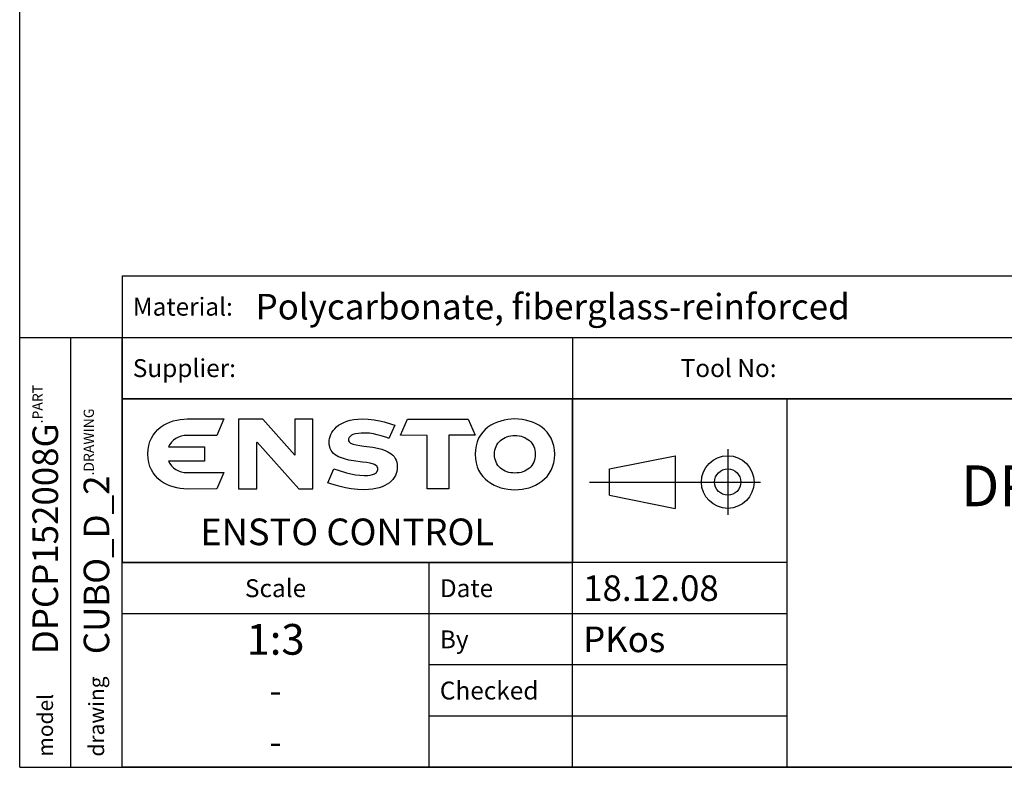
# Model space of a CAD drawing. Units: millimetres. Extents: x 12 to 202, y 7 to 290.
# Drawn here: x 17 to 113, y 7 to 80 of the extents above; entities that cross this region are included whole.
import ezdxf
from ezdxf.enums import TextEntityAlignment as Align

# ---------------------------------------------------------------- set-up
doc = ezdxf.new("R2010")
doc.units = ezdxf.units.MM
doc.header["$LTSCALE"] = 19.36
doc.layers.get('0').update_dxf_attribs({"linetype": 'CONTINUOUS'})
doc.styles.add('TEXTSTYLE_1', font='ARIAL.TTF')

# ---------------------------------------------------------------- blocks, each defined once
blk = doc.blocks.new('ENSTO_BL0', base_point=(49.392, 37.578))
at = {"color": 7, "linetype": 'CONTINUOUS'}
for p, q in [((30.762, 40.218), (31.05, 40.41)), ((31.05, 40.41), (31.362, 40.578)), ((31.362, 40.578), (31.674, 40.722)), ((31.674, 40.722), (32.01, 40.842)), ((32.01, 40.842), (32.346, 40.926)), ((32.346, 40.926), (32.694, 40.986)), ((32.694, 40.986), (33.03, 41.022)), ((33.03, 41.022), (33.378, 41.034)), ((33.378, 41.034), (36.954, 41.034)), ((36.954, 41.034), (36.258, 39.426)), ((40.77, 41.022), (38.394, 41.022)), ((38.394, 41.022), (38.394, 40.566)), ((38.394, 40.566), (38.394, 34.662)), ((43.878, 37.506), (40.77, 41.022)), ((45.654, 41.022), (43.878, 41.022)), ((43.878, 41.022), (43.878, 40.566)), ((43.878, 40.566), (43.878, 37.506)), ((45.654, 40.566), (45.654, 41.022)), ((45.654, 34.662), (45.654, 40.566)), ((47.958, 40.254), (48.162, 40.422)), ((48.162, 40.422), (48.402, 40.566)), ((48.402, 40.566), (48.666, 40.698)), ((48.666, 40.698), (48.954, 40.818)), ((48.954, 40.818), (49.29, 40.902)), ((49.29, 40.902), (49.65, 40.974)), ((49.65, 40.974), (50.034, 41.022)), ((50.034, 41.022), (50.466, 41.034)), ((50.466, 41.034), (51.054, 41.01)), ((51.054, 41.01), (51.618, 40.938)), ((51.618, 40.938), (52.146, 40.854)), ((52.146, 40.854), (52.614, 40.746)), ((52.614, 40.746), (53.334, 40.53)), ((53.646, 40.422), (53.082, 39.126)), ((53.334, 40.53), (53.646, 40.422)), ((54.21, 39.438), (54.882, 41.022)), ((54.882, 41.022), (60.822, 41.022)), ((60.822, 41.022), (61.506, 39.438)), ((63.042, 40.41), (62.754, 40.218)), ((63.354, 40.578), (63.042, 40.41)), ((63.678, 40.722), (63.354, 40.578)), ((64.002, 40.83), (63.678, 40.722)), ((64.35, 40.926), (64.002, 40.83)), ((64.698, 40.986), (64.35, 40.926)), ((65.034, 41.022), (64.698, 40.986)), ((65.382, 41.034), (65.034, 41.022)), ((65.73, 41.022), (65.382, 41.034)), ((66.078, 40.986), (65.73, 41.022)), ((66.414, 40.926), (66.078, 40.986)), ((66.762, 40.83), (66.414, 40.926)), ((67.098, 40.722), (66.762, 40.83)), ((67.41, 40.578), (67.098, 40.722)), ((67.722, 40.41), (67.41, 40.578)), ((68.01, 40.218), (67.722, 40.41)), ((29.862, 39.162), (30.042, 39.462)), ((30.042, 39.462), (30.258, 39.75)), ((30.258, 39.75), (30.498, 40.002)), ((30.498, 40.002), (30.762, 40.218)), ((47.322, 39.318), (47.406, 39.51)), ((47.406, 39.51), (47.502, 39.702)), ((47.502, 39.702), (47.622, 39.894)), ((47.622, 39.894), (47.778, 40.074)), ((47.778, 40.074), (47.958, 40.254)), ((49.554, 39.498), (49.434, 39.438)), ((49.818, 39.57), (49.554, 39.498)), ((50.106, 39.618), (49.818, 39.57)), ((50.37, 39.642), (50.106, 39.618)), ((50.79, 39.654), (50.37, 39.642)), ((51.162, 39.63), (50.79, 39.654)), ((51.558, 39.57), (51.162, 39.63)), ((51.942, 39.486), (51.558, 39.57)), ((52.302, 39.39), (51.942, 39.486)), ((62.022, 39.45), (61.842, 39.138)), ((62.238, 39.738), (62.022, 39.45)), ((62.49, 39.99), (62.238, 39.738)), ((62.754, 40.218), (62.49, 39.99)), ((68.286, 39.99), (68.01, 40.218)), ((68.526, 39.738), (68.286, 39.99)), ((68.742, 39.45), (68.526, 39.738)), ((68.922, 39.138), (68.742, 39.45)), ((29.61, 38.442), (29.718, 38.814)), ((29.718, 38.814), (29.862, 39.162)), ((31.662, 38.55), (31.542, 38.298)), ((31.83, 38.778), (31.662, 38.55)), ((32.022, 38.97), (31.83, 38.778)), ((32.25, 39.126), (32.022, 38.97)), ((32.502, 39.258), (32.25, 39.126)), ((32.778, 39.354), (32.502, 39.258)), ((33.078, 39.414), (32.778, 39.354)), ((33.39, 39.426), (33.078, 39.414)), ((36.258, 39.426), (33.39, 39.426)), ((40.17, 38.73), (40.194, 38.754)), ((40.17, 34.662), (40.17, 38.73)), ((40.194, 38.754), (44.262, 34.194)), ((47.226, 38.754), (47.238, 38.934)), ((47.25, 38.526), (47.226, 38.754)), ((47.238, 38.934), (47.274, 39.126)), ((47.286, 38.31), (47.25, 38.526)), ((47.274, 39.126), (47.322, 39.318)), ((49.134, 39.102), (49.122, 38.982)), ((49.122, 38.982), (49.134, 38.886)), ((49.182, 39.21), (49.134, 39.102)), ((49.134, 38.886), (49.182, 38.802)), ((49.242, 39.294), (49.182, 39.21)), ((49.182, 38.802), (49.242, 38.73)), ((49.338, 39.378), (49.242, 39.294)), ((49.242, 38.73), (49.326, 38.67)), ((49.326, 38.67), (49.566, 38.562)), ((49.434, 39.438), (49.338, 39.378)), ((49.566, 38.562), (49.866, 38.49)), ((49.866, 38.49), (50.226, 38.43)), ((52.866, 39.21), (52.302, 39.39)), ((53.082, 39.126), (52.866, 39.21)), ((56.814, 39.426), (54.21, 39.438)), ((56.814, 34.194), (56.814, 39.426)), ((61.506, 39.438), (58.926, 39.438)), ((58.926, 39.438), (58.926, 34.194)), ((61.698, 38.79), (61.59, 38.418)), ((61.842, 39.138), (61.698, 38.79)), ((63.546, 38.346), (63.63, 38.502)), ((63.63, 38.502), (63.726, 38.658)), ((63.726, 38.658), (63.846, 38.79)), ((63.846, 38.79), (63.966, 38.922)), ((63.966, 38.922), (64.11, 39.03)), ((64.11, 39.03), (64.266, 39.126)), ((64.266, 39.126), (64.434, 39.21)), ((64.434, 39.21), (64.602, 39.282)), ((64.602, 39.282), (64.782, 39.342)), ((64.782, 39.342), (64.974, 39.378)), ((64.974, 39.378), (65.178, 39.402)), ((65.178, 39.402), (65.382, 39.414)), ((65.382, 39.414), (65.586, 39.402)), ((65.586, 39.402), (65.79, 39.378)), ((65.79, 39.378), (65.982, 39.342)), ((65.982, 39.342), (66.162, 39.282)), ((66.162, 39.282), (66.342, 39.21)), ((66.342, 39.21), (66.498, 39.126)), ((66.498, 39.126), (66.654, 39.03)), ((66.654, 39.03), (66.798, 38.922)), ((66.798, 38.922), (66.93, 38.79)), ((66.93, 38.79), (67.038, 38.658)), ((67.038, 38.658), (67.134, 38.502)), ((67.134, 38.502), (67.218, 38.346)), ((69.066, 38.79), (68.922, 39.138)), ((69.186, 38.418), (69.066, 38.79)), ((29.514, 37.614), (29.538, 38.046)), ((29.538, 37.182), (29.514, 37.614)), ((29.538, 38.046), (29.61, 38.442)), ((31.542, 38.298), (35.046, 38.298)), ((35.046, 38.298), (35.046, 36.918)), ((47.346, 38.13), (47.286, 38.31)), ((47.43, 37.95), (47.346, 38.13)), ((47.538, 37.806), (47.43, 37.95)), ((47.67, 37.662), (47.538, 37.806)), ((47.814, 37.542), (47.67, 37.662)), ((47.97, 37.434), (47.814, 37.542)), ((50.226, 38.43), (50.634, 38.382)), ((50.634, 38.382), (51.51, 38.262)), ((51.51, 38.262), (51.954, 38.178)), ((51.954, 38.178), (52.386, 38.07)), ((52.386, 38.07), (52.782, 37.926)), ((52.782, 37.926), (52.974, 37.83)), ((52.974, 37.83), (53.142, 37.734)), ((53.142, 37.734), (53.31, 37.626)), ((53.31, 37.626), (53.454, 37.494)), ((61.518, 38.01), (61.494, 37.578)), ((61.494, 37.578), (61.518, 37.134)), ((61.59, 38.418), (61.518, 38.01)), ((63.39, 37.578), (63.402, 37.782)), ((63.402, 37.374), (63.39, 37.578)), ((63.402, 37.782), (63.426, 37.986)), ((63.426, 37.986), (63.474, 38.166)), ((63.474, 38.166), (63.546, 38.346)), ((67.218, 38.346), (67.29, 38.166)), ((67.29, 38.166), (67.338, 37.986)), ((67.338, 37.986), (67.374, 37.782)), ((67.374, 37.782), (67.374, 37.578)), ((67.374, 37.578), (67.374, 37.374)), ((69.246, 38.01), (69.186, 38.418)), ((69.27, 37.578), (69.246, 38.01)), ((69.246, 37.134), (69.27, 37.578)), ((29.61, 36.774), (29.538, 37.182)), ((29.718, 36.402), (29.61, 36.774)), ((35.046, 36.918), (31.542, 36.918)), ((31.542, 36.918), (31.662, 36.666)), ((31.662, 36.666), (31.83, 36.45)), ((48.15, 37.338), (47.97, 37.434)), ((48.33, 37.254), (48.15, 37.338)), ((48.738, 37.122), (48.33, 37.254)), ((49.17, 37.014), (48.738, 37.122)), ((49.614, 36.942), (49.17, 37.014)), ((50.49, 36.822), (49.614, 36.942)), ((50.886, 36.774), (50.49, 36.822)), ((51.246, 36.702), (50.886, 36.774)), ((51.558, 36.618), (51.246, 36.702)), ((51.678, 36.57), (51.558, 36.618)), ((51.786, 36.498), (51.678, 36.57)), ((53.454, 37.494), (53.574, 37.35)), ((53.574, 37.35), (53.682, 37.182)), ((53.682, 37.182), (53.778, 37.002)), ((53.778, 37.002), (53.838, 36.81)), ((53.838, 36.81), (53.874, 36.594)), ((53.874, 36.594), (53.886, 36.354)), ((61.518, 37.134), (61.59, 36.738)), ((61.59, 36.738), (61.698, 36.366)), ((63.426, 37.17), (63.402, 37.374)), ((63.474, 36.99), (63.426, 37.17)), ((63.546, 36.81), (63.474, 36.99)), ((63.63, 36.654), (63.546, 36.81)), ((63.726, 36.498), (63.63, 36.654)), ((67.134, 36.654), (67.038, 36.498)), ((67.218, 36.81), (67.134, 36.654)), ((67.29, 36.99), (67.218, 36.81)), ((67.338, 37.17), (67.29, 36.99)), ((67.374, 37.374), (67.338, 37.17)), ((69.066, 36.366), (69.186, 36.738)), ((69.186, 36.738), (69.246, 37.134)), ((29.862, 36.066), (29.718, 36.402)), ((30.042, 35.754), (29.862, 36.066)), ((30.258, 35.478), (30.042, 35.754)), ((31.83, 36.45), (32.022, 36.258)), ((32.022, 36.258), (32.25, 36.09)), ((32.25, 36.09), (32.502, 35.958)), ((32.502, 35.958), (32.778, 35.874)), ((32.778, 35.874), (33.078, 35.814)), ((33.078, 35.814), (33.39, 35.79)), ((33.39, 35.79), (36.954, 35.79)), ((36.954, 35.79), (36.258, 34.194)), ((47.118, 34.806), (47.706, 36.15)), ((47.706, 36.15), (48.198, 35.982)), ((48.198, 35.982), (48.93, 35.766)), ((48.93, 35.766), (49.35, 35.67)), ((49.35, 35.67), (49.794, 35.586)), ((51.246, 35.55), (51.474, 35.598)), ((51.474, 35.598), (51.678, 35.682)), ((51.678, 35.682), (51.846, 35.802)), ((51.882, 36.438), (51.786, 36.498)), ((51.846, 35.802), (51.906, 35.874)), ((51.942, 36.354), (51.882, 36.438)), ((51.906, 35.874), (51.954, 35.958)), ((51.978, 36.258), (51.942, 36.354)), ((51.954, 35.958), (51.99, 36.054)), ((52.002, 36.15), (51.978, 36.258)), ((51.99, 36.054), (52.002, 36.15)), ((53.79, 35.706), (53.706, 35.502)), ((53.85, 35.91), (53.79, 35.706)), ((53.874, 36.126), (53.85, 35.91)), ((53.886, 36.354), (53.874, 36.126)), ((61.698, 36.366), (61.842, 36.018)), ((61.842, 36.018), (62.022, 35.706)), ((62.022, 35.706), (62.238, 35.418)), ((63.846, 36.354), (63.726, 36.498)), ((63.966, 36.234), (63.846, 36.354)), ((64.11, 36.126), (63.966, 36.234)), ((64.266, 36.018), (64.11, 36.126)), ((64.434, 35.934), (64.266, 36.018)), ((64.602, 35.874), (64.434, 35.934)), ((64.782, 35.814), (64.602, 35.874)), ((64.974, 35.778), (64.782, 35.814)), ((65.178, 35.754), (64.974, 35.778)), ((65.382, 35.742), (65.178, 35.754)), ((65.586, 35.754), (65.382, 35.742)), ((65.79, 35.778), (65.586, 35.754)), ((65.982, 35.814), (65.79, 35.778)), ((66.162, 35.874), (65.982, 35.814)), ((66.342, 35.934), (66.162, 35.874)), ((66.498, 36.018), (66.342, 35.934)), ((66.654, 36.126), (66.498, 36.018)), ((66.798, 36.234), (66.654, 36.126)), ((66.93, 36.354), (66.798, 36.234)), ((67.038, 36.498), (66.93, 36.354)), ((68.526, 35.418), (68.742, 35.706)), ((68.742, 35.706), (68.922, 36.018)), ((68.922, 36.018), (69.066, 36.366)), ((30.498, 35.226), (30.258, 35.478)), ((30.762, 34.998), (30.498, 35.226)), ((31.05, 34.806), (30.762, 34.998)), ((31.362, 34.638), (31.05, 34.806)), ((31.674, 34.494), (31.362, 34.638)), ((38.394, 34.662), (38.394, 34.194)), ((40.17, 34.194), (40.17, 34.662)), ((45.654, 34.194), (45.654, 34.662)), ((47.502, 34.674), (47.118, 34.806)), ((47.862, 34.554), (47.502, 34.674)), ((49.794, 35.586), (50.238, 35.526)), ((50.238, 35.526), (50.67, 35.502)), ((50.67, 35.502), (51.03, 35.514)), ((51.03, 35.514), (51.246, 35.55)), ((52.914, 34.65), (52.674, 34.518)), ((53.118, 34.794), (52.914, 34.65)), ((53.31, 34.95), (53.118, 34.794)), ((53.466, 35.118), (53.31, 34.95)), ((53.598, 35.31), (53.466, 35.118)), ((53.706, 35.502), (53.598, 35.31)), ((62.238, 35.418), (62.49, 35.166)), ((62.49, 35.166), (62.754, 34.938)), ((62.754, 34.938), (63.042, 34.746)), ((63.042, 34.746), (63.354, 34.578)), ((67.41, 34.578), (67.722, 34.746)), ((67.722, 34.746), (68.01, 34.938)), ((68.01, 34.938), (68.286, 35.166)), ((68.286, 35.166), (68.526, 35.418)), ((32.01, 34.386), (31.674, 34.494)), ((32.346, 34.302), (32.01, 34.386)), ((32.682, 34.242), (32.346, 34.302)), ((33.03, 34.194), (32.682, 34.242)), ((33.366, 34.182), (33.03, 34.194)), ((33.378, 34.182), (33.366, 34.182)), ((36.258, 34.194), (33.378, 34.182)), ((38.394, 34.194), (40.17, 34.194)), ((44.262, 34.194), (45.654, 34.194)), ((48.306, 34.434), (47.862, 34.554)), ((48.822, 34.314), (48.306, 34.434)), ((49.398, 34.218), (48.822, 34.314)), ((50.034, 34.146), (49.398, 34.218)), ((50.682, 34.122), (50.034, 34.146)), ((51.09, 34.134), (50.682, 34.122)), ((51.462, 34.17), (51.09, 34.134)), ((51.81, 34.23), (51.462, 34.17)), ((52.122, 34.302), (51.81, 34.23)), ((52.41, 34.398), (52.122, 34.302)), ((52.674, 34.518), (52.41, 34.398)), ((58.926, 34.194), (56.814, 34.194)), ((63.354, 34.578), (63.678, 34.434)), ((63.678, 34.434), (64.002, 34.314)), ((64.002, 34.314), (64.35, 34.23)), ((64.35, 34.23), (64.698, 34.17)), ((64.698, 34.17), (65.034, 34.134)), ((65.034, 34.134), (65.382, 34.122)), ((65.382, 34.122), (65.73, 34.134)), ((65.73, 34.134), (66.078, 34.17)), ((66.078, 34.17), (66.414, 34.23)), ((66.414, 34.23), (66.762, 34.314)), ((66.762, 34.314), (67.098, 34.434)), ((67.098, 34.434), (67.41, 34.578))]:
    blk.add_line(p, q, dxfattribs=at)

msp = doc.modelspace()

# ---------------------------------------------------------------- linework, layer by layer
at = {"color": 7, "linetype": 'CONTINUOUS'}
for p, q in [((17, 7), (17, 290)), ((74.615, 36.151), (81.039, 37.436)), ((81.039, 37.436), (81.039, 32.297)), ((74.615, 33.582), (74.615, 36.151)), ((74.615, 33.582), (81.039, 32.297)), ((17, 7), (202, 7))]:
    msp.add_line(p, q, dxfattribs=at)
at = {"color": 2, "linetype": 'CONTINUOUS'}
for p, q in [((27, 55), (202, 55)), ((27, 55), (27, 49)), ((17, 7), (17, 49)), ((17, 49), (27, 49)), ((22, 7), (22, 49)), ((27, 49), (202, 49)), ((27, 49), (120, 49)), ((27, 49), (27, 43)), ((27, 7), (27, 49)), ((71, 49), (71, 43)), ((27, 43), (120, 43)), ((92, 43), (27, 43)), ((27, 7), (27, 43)), ((27, 43), (71, 43)), ((27, 43), (27, 27)), ((71, 7), (71, 43)), ((71, 43), (71, 27)), ((202, 43), (92, 43)), ((92, 7), (92, 43)), ((92, 7), (92, 43)), ((86.178, 38.079), (86.178, 31.654)), ((72.688, 34.866), (89.39, 34.866)), ((92, 27), (27, 27)), ((27, 27), (71, 27)), ((57, 7), (57, 27)), ((92, 22), (27, 22)), ((92, 17), (57, 17)), ((92, 12), (57, 12)), ((27, 7), (27, 9)), ((92, 7), (92, 9)), ((17, 7), (27, 7)), ((92, 7), (27, 7)), ((202, 7), (92, 7))]:
    msp.add_line(p, q, dxfattribs=at)
at = {"color": 7, "linetype": 'CONTINUOUS'}
for radius in [2.57, 1.285]:
    msp.add_circle((86.178, 34.866), radius, dxfattribs=at)

# ---------------------------------------------------------------- block references
at = {"color": 2, "linetype": 'CONTINUOUS'}
msp.add_blockref('ENSTO_BL0', (49.392, 37.578), dxfattribs=at)

# ---------------------------------------------------------------- texts
at = {"color": 2, "linetype": 'CONTINUOUS', "style": 'TEXTSTYLE_1', "oblique": 5}
for s, p in [('Material:', (28.05, 51.122)), ('Supplier:', (28.05, 45.122)), ('Date', (58.05, 23.622)), ('By', (58.05, 18.622)), ('Checked', (58.05, 13.622))]:
    msp.add_text(s, height=1.75, dxfattribs=at).set_placement(p)
at = {"color": 2, "linetype": 'CONTINUOUS', "style": 'TEXTSTYLE_1'}
for s, p in [('Polycarbonate, fiberglass-reinforced', (40.05, 50.75)), ('18.12.08', (72.05, 23.25)), ('PKos', (72.05, 18.25))]:
    msp.add_text(s, height=2.5, dxfattribs=at).set_placement(p)
at = {"color": 2, "linetype": 'CONTINUOUS', "style": 'TEXTSTYLE_1', "oblique": 5}
msp.add_text('Tool No:', height=1.75, dxfattribs=at).set_placement((90.95, 45.122), align=Align.RIGHT)
at = {"color": 2, "linetype": 'CONTINUOUS', "style": 'TEXTSTYLE_1'}
for s, height, p in [('DPCP152008G', 4, (127, 32.5)), ('ENSTO CONTROL', 2.6, (49, 28.7)), ('1:3', 3, (42, 18)), ('-', 2.5, (42, 13.25)), ('-', 2.5, (42, 8.25))]:
    msp.add_text(s, height=height, dxfattribs=at).set_placement(p, align=Align.CENTER)
at = {"color": 2, "linetype": 'CONTINUOUS', "style": 'TEXTSTYLE_1', "oblique": 5}
msp.add_text('Scale', height=1.75, dxfattribs=at).set_placement((42, 23.622), align=Align.CENTER)
for s, p in [('drawing', (25.253, 8.05)), ('model', (20.253, 8.05))]:
    msp.add_text(s, height=1.5, rotation=90, dxfattribs=at).set_placement(p)
at = {"color": 2, "linetype": 'CONTINUOUS', "char_height": 2.5, "attachment_point": 1, "rotation": 90, "style": 'TEXTSTYLE_1'}
for s, insert, width in [('DPCP152008G\\H1.0000000000;.PART', (18.25, 18.05), 28.15613), ('CUBO_D_2\\H1.0000000000;.DRAWING', (23.25, 18.05), 25.54647)]:
    msp.add_mtext(s, dxfattribs=dict(at, insert=insert, width=width))

doc.saveas('drawing.dxf')
